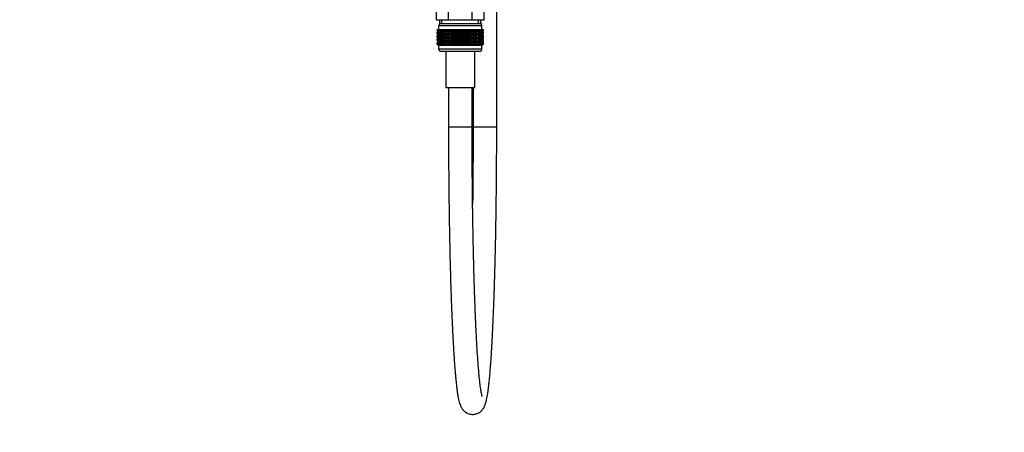
# Model space of a CAD drawing. Units: millimetres. Extents: x -450 to 2097, y 0 to 1581.
# Drawn here: x 1093 to 1593, y 348 to 558 of the extents above; entities that cross this region are included whole.
import ezdxf
from ezdxf import colors
from ezdxf.entities.mleader import LeaderData, LeaderLine
from ezdxf.math import Vec2, Vec3

# ---------------------------------------------------------------- set-up
doc = ezdxf.new("R2010")
doc.units = ezdxf.units.MM
doc.layers.add('DV5_Défaut', color=7, linetype='Continuous')
doc.layers.add('Défaut', color=7, linetype='Continuous')

# ---------------------------------------------------------------- blocks, each defined once
blk = doc.blocks.new('_DOT')
at = {"color": 0}
blk.add_line((0, 0), (-1, 0), dxfattribs=at)
at = {"color": 0, "const_width": 0.333}
blk.add_lwpolyline([(-0.1665, 0, 1), (0.1665, 0, 1)], format="xyb", close=True, dxfattribs=at)
blk = doc.blocks.new('SE4')
at = {"layer": 'DV5_Défaut', "color": 7, "linetype": 'Continuous'}
for p, q in [((1335.44, 503.69), (1335.44, 803.9)), ((1304.82, 558.2), (1304.82, 566.2)), ((1310.88, 558.2), (1310.88, 566.2)), ((1323, 558.2), (1323, 566.2)), ((1329.07, 558.2), (1329.07, 566.2)), ((1304.82, 558.2), (1307.85, 558.2)), ((1306.19, 556.2), (1327.69, 556.2)), ((1306.19, 556.2), (1306.19, 555.2)), ((1306.44, 558.2), (1306.44, 556.2)), ((1307.63, 556.2), (1307.63, 558.2)), ((1307.85, 558.2), (1310.88, 558.2)), ((1310.88, 558.2), (1316.94, 558.2)), ((1316.94, 558.2), (1323, 558.2)), ((1323, 558.2), (1326.03, 558.2)), ((1326.03, 558.2), (1329.07, 558.2)), ((1326.26, 556.2), (1326.26, 558.2)), ((1327.44, 556.2), (1327.44, 558.2)), ((1327.69, 555.2), (1327.69, 556.2)), ((1305.23, 553.2), (1305.33, 553.2)), ((1305.23, 552.93), (1305.23, 553.2)), ((1305.99, 552.4), (1305.23, 552.93)), ((1305.23, 552.93), (1305.94, 552.4)), ((1305.94, 552.38), (1305.23, 551.85)), ((1305.23, 551.85), (1305.99, 552.38)), ((1305.23, 551.13), (1305.23, 551.85)), ((1305.99, 550.6), (1305.23, 551.13)), ((1305.23, 551.13), (1305.94, 550.6)), ((1305.94, 550.58), (1305.23, 550.05)), ((1305.23, 550.05), (1305.99, 550.58)), ((1305.33, 553.2), (1305.52, 553.2)), ((1305.33, 552.93), (1305.33, 553.2)), ((1306.12, 552.4), (1305.33, 552.93)), ((1305.33, 552.93), (1305.99, 552.4)), ((1305.99, 552.38), (1305.33, 551.85)), ((1305.33, 551.85), (1306.12, 552.38)), ((1305.33, 551.13), (1305.33, 551.85)), ((1306.12, 550.6), (1305.33, 551.13)), ((1305.33, 551.13), (1305.99, 550.6)), ((1305.99, 550.58), (1305.33, 550.05)), ((1305.33, 550.05), (1306.12, 550.58)), ((1305.52, 553.2), (1305.8, 553.2)), ((1305.52, 552.93), (1305.52, 553.2)), ((1306.34, 552.4), (1305.52, 552.93)), ((1305.52, 552.93), (1306.12, 552.4)), ((1306.12, 552.38), (1305.52, 551.85)), ((1305.52, 551.85), (1306.34, 552.38)), ((1305.52, 551.13), (1305.52, 551.85)), ((1306.34, 550.6), (1305.52, 551.13)), ((1305.52, 551.13), (1306.12, 550.6)), ((1306.12, 550.58), (1305.52, 550.05)), ((1305.52, 550.05), (1306.34, 550.58)), ((1305.8, 553.2), (1306.16, 553.2)), ((1305.8, 552.93), (1305.8, 553.2)), ((1306.64, 552.4), (1305.8, 552.93)), ((1305.8, 552.93), (1306.34, 552.4)), ((1306.34, 552.38), (1305.8, 551.85)), ((1305.8, 551.85), (1306.64, 552.38)), ((1305.8, 551.13), (1305.8, 551.85)), ((1306.64, 550.6), (1305.8, 551.13)), ((1305.8, 551.13), (1306.34, 550.6)), ((1306.34, 550.58), (1305.8, 550.05)), ((1305.8, 550.05), (1306.64, 550.58)), ((1305.94, 555.2), (1327.94, 555.2)), ((1305.94, 555.2), (1305.94, 553.2)), ((1305.94, 552.4), (1305.95, 552.39)), ((1305.95, 552.39), (1305.94, 552.38)), ((1305.94, 550.6), (1305.95, 550.59)), ((1305.95, 550.59), (1305.94, 550.58)), ((1305.95, 552.39), (1327.93, 552.39)), ((1305.95, 550.59), (1327.93, 550.59)), ((1306.16, 553.2), (1306.62, 553.2)), ((1306.16, 552.93), (1306.16, 553.2)), ((1307.03, 552.4), (1306.16, 552.93)), ((1306.16, 552.93), (1306.64, 552.4)), ((1306.64, 552.38), (1306.16, 551.85)), ((1306.16, 551.85), (1307.03, 552.38)), ((1306.16, 551.13), (1306.16, 551.85)), ((1307.03, 550.6), (1306.16, 551.13)), ((1306.16, 551.13), (1306.64, 550.6)), ((1306.64, 550.58), (1306.16, 550.05)), ((1306.16, 550.05), (1307.03, 550.58)), ((1306.62, 553.2), (1307.16, 553.2)), ((1306.62, 552.93), (1306.62, 553.2)), ((1307.5, 552.4), (1306.62, 552.93)), ((1306.62, 552.93), (1307.03, 552.4)), ((1307.03, 552.38), (1306.62, 551.85)), ((1306.62, 551.85), (1307.5, 552.38)), ((1306.62, 551.13), (1306.62, 551.85)), ((1307.5, 550.6), (1306.62, 551.13)), ((1306.62, 551.13), (1307.03, 550.6)), ((1307.03, 550.58), (1306.62, 550.05)), ((1306.62, 550.05), (1307.5, 550.58)), ((1307.16, 553.2), (1307.78, 553.2)), ((1307.16, 552.93), (1307.16, 553.2)), ((1308.04, 552.4), (1307.16, 552.93)), ((1307.16, 552.93), (1307.5, 552.4)), ((1307.5, 552.38), (1307.16, 551.85)), ((1307.16, 551.85), (1308.04, 552.38)), ((1307.16, 551.13), (1307.16, 551.85)), ((1308.04, 550.6), (1307.16, 551.13)), ((1307.16, 551.13), (1307.5, 550.6)), ((1307.5, 550.58), (1307.16, 550.05)), ((1307.16, 550.05), (1308.04, 550.58)), ((1307.78, 553.2), (1308.47, 553.2)), ((1307.78, 552.93), (1307.78, 553.2)), ((1308.66, 552.4), (1307.78, 552.93)), ((1307.78, 552.93), (1308.04, 552.4)), ((1308.04, 552.38), (1307.78, 551.85)), ((1307.78, 551.85), (1308.66, 552.38)), ((1307.78, 551.13), (1307.78, 551.85)), ((1308.66, 550.6), (1307.78, 551.13)), ((1307.78, 551.13), (1308.04, 550.6)), ((1308.04, 550.58), (1307.78, 550.05)), ((1307.78, 550.05), (1308.66, 550.58)), ((1308.47, 553.2), (1309.23, 553.2)), ((1308.47, 552.93), (1308.47, 553.2)), ((1309.34, 552.4), (1308.47, 552.93)), ((1308.47, 552.93), (1308.66, 552.4)), ((1308.66, 552.38), (1308.47, 551.85)), ((1308.47, 551.85), (1309.34, 552.38)), ((1308.47, 551.13), (1308.47, 551.85)), ((1309.34, 550.6), (1308.47, 551.13)), ((1308.47, 551.13), (1308.66, 550.6)), ((1308.66, 550.58), (1308.47, 550.05)), ((1308.47, 550.05), (1309.34, 550.58)), ((1309.23, 553.2), (1310.05, 553.2)), ((1309.23, 552.93), (1309.23, 553.2)), ((1310.08, 552.4), (1309.23, 552.93)), ((1309.23, 552.93), (1309.34, 552.4)), ((1309.34, 552.38), (1309.23, 551.85)), ((1309.23, 551.85), (1310.08, 552.38)), ((1309.23, 551.13), (1309.23, 551.85)), ((1310.08, 550.6), (1309.23, 551.13)), ((1309.23, 551.13), (1309.34, 550.6)), ((1309.34, 550.58), (1309.23, 550.05)), ((1309.23, 550.05), (1310.08, 550.58)), ((1310.05, 553.2), (1310.88, 553.2)), ((1310.05, 552.93), (1310.05, 553.2)), ((1310.88, 552.4), (1310.05, 552.93)), ((1310.05, 552.93), (1310.08, 552.4)), ((1310.08, 552.38), (1310.05, 551.85)), ((1310.05, 551.85), (1310.88, 552.38)), ((1310.05, 551.13), (1310.05, 551.85)), ((1310.88, 550.6), (1310.05, 551.13)), ((1310.05, 551.13), (1310.08, 550.6)), ((1310.08, 550.58), (1310.05, 550.05)), ((1310.05, 550.05), (1310.88, 550.58)), ((1310.88, 553.2), (1310.93, 553.2)), ((1310.88, 552.4), (1310.88, 553.2)), ((1310.93, 552.93), (1310.88, 552.4)), ((1310.88, 552.38), (1310.93, 551.85)), ((1310.88, 550.6), (1310.88, 552.38)), ((1310.93, 551.13), (1310.88, 550.6)), ((1310.88, 548.8), (1310.88, 550.58)), ((1310.88, 550.58), (1310.93, 550.05)), ((1310.93, 553.2), (1311.73, 553.2)), ((1310.93, 552.93), (1310.93, 553.2)), ((1311.73, 552.4), (1310.93, 552.93)), ((1310.93, 551.85), (1311.73, 552.38)), ((1310.93, 551.13), (1310.93, 551.85)), ((1311.73, 550.6), (1310.93, 551.13)), ((1310.93, 550.05), (1311.73, 550.58)), ((1311.73, 553.2), (1311.86, 553.2)), ((1311.73, 552.4), (1311.73, 553.2)), ((1311.86, 552.93), (1311.73, 552.4)), ((1311.73, 552.38), (1311.86, 551.85)), ((1311.73, 550.6), (1311.73, 552.38)), ((1311.86, 551.13), (1311.73, 550.6)), ((1311.73, 548.8), (1311.73, 550.58)), ((1311.73, 550.58), (1311.86, 550.05)), ((1311.86, 553.2), (1312.62, 553.2)), ((1311.86, 552.93), (1311.86, 553.2)), ((1312.62, 552.4), (1311.86, 552.93)), ((1311.86, 551.85), (1312.62, 552.38)), ((1311.86, 551.13), (1311.86, 551.85)), ((1312.62, 550.6), (1311.86, 551.13)), ((1311.86, 550.05), (1312.62, 550.58)), ((1312.62, 553.2), (1312.82, 553.2)), ((1312.62, 552.4), (1312.62, 553.2)), ((1312.82, 552.93), (1312.62, 552.4)), ((1312.62, 552.38), (1312.82, 551.85)), ((1312.62, 550.6), (1312.62, 552.38)), ((1312.82, 551.13), (1312.62, 550.6)), ((1312.62, 548.8), (1312.62, 550.58)), ((1312.62, 550.58), (1312.82, 550.05)), ((1312.82, 553.2), (1313.54, 553.2)), ((1312.82, 552.93), (1312.82, 553.2)), ((1313.54, 552.4), (1312.82, 552.93)), ((1312.82, 551.85), (1313.54, 552.38)), ((1312.82, 551.13), (1312.82, 551.85)), ((1313.54, 550.6), (1312.82, 551.13)), ((1312.82, 550.05), (1313.54, 550.58)), ((1313.54, 553.2), (1313.82, 553.2)), ((1313.54, 552.4), (1313.54, 553.2)), ((1313.82, 552.93), (1313.54, 552.4)), ((1313.54, 552.38), (1313.82, 551.85)), ((1313.54, 550.6), (1313.54, 552.38)), ((1313.82, 551.13), (1313.54, 550.6)), ((1313.54, 548.8), (1313.54, 550.58)), ((1313.54, 550.58), (1313.82, 550.05)), ((1313.82, 553.2), (1314.49, 553.2)), ((1313.82, 552.93), (1313.82, 553.2)), ((1314.49, 552.4), (1313.82, 552.93)), ((1313.82, 551.85), (1314.49, 552.38)), ((1313.82, 551.13), (1313.82, 551.85)), ((1314.49, 550.6), (1313.82, 551.13)), ((1313.82, 550.05), (1314.49, 550.58)), ((1314.49, 553.2), (1314.85, 553.2)), ((1314.49, 552.4), (1314.49, 553.2)), ((1314.85, 552.93), (1314.49, 552.4)), ((1314.49, 552.38), (1314.85, 551.85)), ((1314.49, 550.6), (1314.49, 552.38)), ((1314.85, 551.13), (1314.49, 550.6)), ((1314.49, 548.8), (1314.49, 550.58)), ((1314.49, 550.58), (1314.85, 550.05)), ((1314.85, 553.2), (1315.47, 553.2)), ((1314.85, 552.93), (1314.85, 553.2)), ((1315.47, 552.4), (1314.85, 552.93)), ((1314.85, 551.85), (1315.47, 552.38)), ((1314.85, 551.13), (1314.85, 551.85)), ((1315.47, 550.6), (1314.85, 551.13)), ((1314.85, 550.05), (1315.47, 550.58)), ((1315.47, 553.2), (1315.89, 553.2)), ((1315.47, 552.4), (1315.47, 553.2)), ((1315.89, 552.93), (1315.47, 552.4)), ((1315.47, 552.38), (1315.89, 551.85)), ((1315.47, 550.6), (1315.47, 552.38)), ((1315.89, 551.13), (1315.47, 550.6)), ((1315.47, 548.8), (1315.47, 550.58)), ((1315.47, 550.58), (1315.89, 550.05)), ((1315.89, 553.2), (1316.45, 553.2)), ((1315.89, 552.93), (1315.89, 553.2)), ((1316.45, 552.4), (1315.89, 552.93)), ((1315.89, 551.85), (1316.45, 552.38)), ((1315.89, 551.13), (1315.89, 551.85)), ((1316.45, 550.6), (1315.89, 551.13)), ((1315.89, 550.05), (1316.45, 550.58)), ((1316.45, 553.2), (1316.94, 553.2)), ((1316.45, 552.4), (1316.45, 553.2)), ((1316.94, 552.93), (1316.45, 552.4)), ((1316.45, 552.38), (1316.94, 551.85)), ((1316.45, 550.6), (1316.45, 552.38)), ((1316.94, 551.13), (1316.45, 550.6)), ((1316.45, 548.8), (1316.45, 550.58)), ((1316.45, 550.58), (1316.94, 550.05)), ((1316.94, 553.2), (1317.44, 553.2)), ((1316.94, 552.93), (1316.94, 553.2)), ((1317.44, 552.4), (1316.94, 552.93)), ((1316.94, 551.85), (1317.44, 552.38)), ((1316.94, 551.13), (1316.94, 551.85)), ((1317.44, 550.6), (1316.94, 551.13)), ((1316.94, 550.05), (1317.44, 550.58)), ((1317.44, 553.2), (1317.99, 553.2)), ((1317.44, 552.4), (1317.44, 553.2)), ((1317.99, 552.93), (1317.44, 552.4)), ((1317.44, 552.38), (1317.99, 551.85)), ((1317.44, 550.6), (1317.44, 552.38)), ((1317.99, 551.13), (1317.44, 550.6)), ((1317.44, 548.8), (1317.44, 550.58)), ((1317.44, 550.58), (1317.99, 550.05)), ((1317.99, 553.2), (1318.42, 553.2)), ((1317.99, 552.93), (1317.99, 553.2)), ((1318.42, 552.4), (1317.99, 552.93)), ((1317.99, 551.85), (1318.42, 552.38)), ((1317.99, 551.13), (1317.99, 551.85)), ((1318.42, 550.6), (1317.99, 551.13)), ((1317.99, 550.05), (1318.42, 550.58)), ((1318.42, 553.2), (1319.03, 553.2)), ((1318.42, 552.4), (1318.42, 553.2)), ((1319.03, 552.93), (1318.42, 552.4)), ((1318.42, 552.38), (1319.03, 551.85)), ((1318.42, 550.6), (1318.42, 552.38)), ((1319.03, 551.13), (1318.42, 550.6)), ((1318.42, 548.8), (1318.42, 550.58)), ((1318.42, 550.58), (1319.03, 550.05)), ((1319.03, 553.2), (1319.39, 553.2)), ((1319.03, 552.93), (1319.03, 553.2)), ((1319.39, 552.4), (1319.03, 552.93)), ((1319.03, 551.85), (1319.39, 552.38)), ((1319.03, 551.13), (1319.03, 551.85)), ((1319.39, 550.6), (1319.03, 551.13)), ((1319.03, 550.05), (1319.39, 550.58)), ((1319.39, 553.2), (1320.06, 553.2)), ((1319.39, 552.4), (1319.39, 553.2)), ((1320.06, 552.93), (1319.39, 552.4)), ((1319.39, 552.38), (1320.06, 551.85)), ((1319.39, 550.6), (1319.39, 552.38)), ((1320.06, 551.13), (1319.39, 550.6)), ((1319.39, 548.8), (1319.39, 550.58)), ((1319.39, 550.58), (1320.06, 550.05)), ((1320.06, 553.2), (1320.34, 553.2)), ((1320.06, 552.93), (1320.06, 553.2)), ((1320.34, 552.4), (1320.06, 552.93)), ((1320.06, 551.85), (1320.34, 552.38)), ((1320.06, 551.13), (1320.06, 551.85)), ((1320.34, 550.6), (1320.06, 551.13)), ((1320.06, 550.05), (1320.34, 550.58)), ((1320.34, 553.2), (1321.06, 553.2)), ((1320.34, 552.4), (1320.34, 553.2)), ((1321.06, 552.93), (1320.34, 552.4)), ((1320.34, 552.38), (1321.06, 551.85)), ((1320.34, 550.6), (1320.34, 552.38)), ((1321.06, 551.13), (1320.34, 550.6)), ((1320.34, 548.8), (1320.34, 550.58)), ((1320.34, 550.58), (1321.06, 550.05)), ((1321.06, 553.2), (1321.26, 553.2)), ((1321.06, 552.93), (1321.06, 553.2)), ((1321.26, 552.4), (1321.06, 552.93)), ((1321.06, 551.85), (1321.26, 552.38)), ((1321.06, 551.13), (1321.06, 551.85)), ((1321.26, 550.6), (1321.06, 551.13)), ((1321.06, 550.05), (1321.26, 550.58)), ((1321.26, 553.2), (1322.03, 553.2)), ((1321.26, 552.4), (1321.26, 553.2)), ((1322.03, 552.93), (1321.26, 552.4)), ((1321.26, 552.38), (1322.03, 551.85)), ((1321.26, 550.6), (1321.26, 552.38)), ((1322.03, 551.13), (1321.26, 550.6)), ((1321.26, 548.8), (1321.26, 550.58)), ((1321.26, 550.58), (1322.03, 550.05)), ((1322.03, 553.2), (1322.15, 553.2)), ((1322.03, 552.93), (1322.03, 553.2)), ((1322.15, 552.4), (1322.03, 552.93)), ((1322.03, 551.85), (1322.15, 552.38)), ((1322.03, 551.13), (1322.03, 551.85)), ((1322.15, 550.6), (1322.03, 551.13)), ((1322.03, 550.05), (1322.15, 550.58)), ((1322.15, 553.2), (1322.95, 553.2)), ((1322.15, 552.4), (1322.15, 553.2)), ((1322.95, 552.93), (1322.15, 552.4)), ((1322.15, 552.38), (1322.95, 551.85)), ((1322.15, 550.6), (1322.15, 552.38)), ((1322.95, 551.13), (1322.15, 550.6)), ((1322.15, 548.8), (1322.15, 550.58)), ((1322.15, 550.58), (1322.95, 550.05)), ((1322.95, 553.2), (1323, 553.2)), ((1322.95, 552.93), (1322.95, 553.2)), ((1323, 552.4), (1322.95, 552.93)), ((1322.95, 551.85), (1323, 552.38)), ((1322.95, 551.13), (1322.95, 551.85)), ((1323, 550.6), (1322.95, 551.13)), ((1322.95, 550.05), (1323, 550.58)), ((1323, 553.2), (1323.83, 553.2)), ((1323, 552.4), (1323, 553.2)), ((1323.83, 552.93), (1323, 552.4)), ((1323, 552.38), (1323.83, 551.85)), ((1323, 550.6), (1323, 552.38)), ((1323.83, 551.13), (1323, 550.6)), ((1323, 548.8), (1323, 550.58)), ((1323, 550.58), (1323.83, 550.05)), ((1324.65, 552.93), (1323.8, 552.4)), ((1323.8, 552.4), (1323.83, 552.93)), ((1323.83, 551.85), (1323.8, 552.38)), ((1323.8, 552.38), (1324.65, 551.85)), ((1324.65, 551.13), (1323.8, 550.6)), ((1323.8, 550.6), (1323.83, 551.13)), ((1323.83, 550.05), (1323.8, 550.58)), ((1323.8, 550.58), (1324.65, 550.05)), ((1323.83, 553.2), (1324.65, 553.2)), ((1323.83, 552.93), (1323.83, 553.2)), ((1323.83, 551.13), (1323.83, 551.85)), ((1325.41, 552.93), (1324.54, 552.4)), ((1324.54, 552.4), (1324.65, 552.93)), ((1324.65, 551.85), (1324.54, 552.38)), ((1324.54, 552.38), (1325.41, 551.85)), ((1325.41, 551.13), (1324.54, 550.6)), ((1324.54, 550.6), (1324.65, 551.13)), ((1324.65, 550.05), (1324.54, 550.58)), ((1324.54, 550.58), (1325.41, 550.05)), ((1324.65, 553.2), (1325.41, 553.2)), ((1324.65, 552.93), (1324.65, 553.2)), ((1324.65, 551.13), (1324.65, 551.85)), ((1326.1, 552.93), (1325.23, 552.4)), ((1325.23, 552.4), (1325.41, 552.93)), ((1325.41, 551.85), (1325.23, 552.38)), ((1325.23, 552.38), (1326.1, 551.85)), ((1326.1, 551.13), (1325.23, 550.6)), ((1325.23, 550.6), (1325.41, 551.13)), ((1325.41, 550.05), (1325.23, 550.58)), ((1325.23, 550.58), (1326.1, 550.05)), ((1325.41, 553.2), (1326.1, 553.2)), ((1325.41, 552.93), (1325.41, 553.2)), ((1325.41, 551.13), (1325.41, 551.85)), ((1326.72, 552.93), (1325.84, 552.4)), ((1325.84, 552.4), (1326.1, 552.93)), ((1326.1, 551.85), (1325.84, 552.38)), ((1325.84, 552.38), (1326.72, 551.85)), ((1326.72, 551.13), (1325.84, 550.6)), ((1325.84, 550.6), (1326.1, 551.13)), ((1326.1, 550.05), (1325.84, 550.58)), ((1325.84, 550.58), (1326.72, 550.05)), ((1326.1, 553.2), (1326.72, 553.2)), ((1326.1, 552.93), (1326.1, 553.2)), ((1326.1, 551.13), (1326.1, 551.85)), ((1327.26, 552.93), (1326.38, 552.4)), ((1326.38, 552.4), (1326.72, 552.93)), ((1326.72, 551.85), (1326.38, 552.38)), ((1326.38, 552.38), (1327.26, 551.85)), ((1327.26, 551.13), (1326.38, 550.6)), ((1326.38, 550.6), (1326.72, 551.13)), ((1326.72, 550.05), (1326.38, 550.58)), ((1326.38, 550.58), (1327.26, 550.05)), ((1326.72, 553.2), (1327.26, 553.2)), ((1326.72, 552.93), (1326.72, 553.2)), ((1326.72, 551.13), (1326.72, 551.85)), ((1327.72, 552.93), (1326.85, 552.4)), ((1326.85, 552.4), (1327.26, 552.93)), ((1327.26, 551.85), (1326.85, 552.38)), ((1326.85, 552.38), (1327.72, 551.85)), ((1327.72, 551.13), (1326.85, 550.6)), ((1326.85, 550.6), (1327.26, 551.13)), ((1327.26, 550.05), (1326.85, 550.58)), ((1326.85, 550.58), (1327.72, 550.05)), ((1328.09, 552.93), (1327.24, 552.4)), ((1327.24, 552.4), (1327.72, 552.93)), ((1327.72, 551.85), (1327.24, 552.38)), ((1327.24, 552.38), (1328.09, 551.85)), ((1328.09, 551.13), (1327.24, 550.6)), ((1327.24, 550.6), (1327.72, 551.13)), ((1327.72, 550.05), (1327.24, 550.58)), ((1327.24, 550.58), (1328.09, 550.05)), ((1327.26, 553.2), (1327.72, 553.2)), ((1327.26, 552.93), (1327.26, 553.2)), ((1327.26, 551.13), (1327.26, 551.85)), ((1328.37, 552.93), (1327.55, 552.4)), ((1327.55, 552.4), (1328.09, 552.93)), ((1328.09, 551.85), (1327.55, 552.38)), ((1327.55, 552.38), (1328.37, 551.85)), ((1328.37, 551.13), (1327.55, 550.6)), ((1327.55, 550.6), (1328.09, 551.13)), ((1328.09, 550.05), (1327.55, 550.58)), ((1327.55, 550.58), (1328.37, 550.05)), ((1327.72, 553.2), (1328.09, 553.2)), ((1327.72, 552.93), (1327.72, 553.2)), ((1327.72, 551.13), (1327.72, 551.85)), ((1328.56, 552.93), (1327.76, 552.4)), ((1327.76, 552.4), (1328.37, 552.93)), ((1327.76, 552.38), (1328.56, 551.85)), ((1328.37, 551.85), (1327.76, 552.38)), ((1328.56, 551.13), (1327.76, 550.6)), ((1327.76, 550.6), (1328.37, 551.13)), ((1327.76, 550.58), (1328.56, 550.05)), ((1328.37, 550.05), (1327.76, 550.58)), ((1328.65, 552.93), (1327.9, 552.4)), ((1327.9, 552.4), (1328.56, 552.93)), ((1328.56, 551.85), (1327.9, 552.38)), ((1327.9, 552.38), (1328.65, 551.85)), ((1328.65, 551.13), (1327.9, 550.6)), ((1327.9, 550.6), (1328.56, 551.13)), ((1328.56, 550.05), (1327.9, 550.58)), ((1327.9, 550.58), (1328.65, 550.05)), ((1327.93, 552.39), (1327.94, 552.4)), ((1327.94, 552.38), (1327.93, 552.39)), ((1327.93, 550.59), (1327.94, 550.6)), ((1327.94, 550.58), (1327.93, 550.59)), ((1327.94, 553.2), (1327.94, 555.2)), ((1327.94, 552.4), (1328.65, 552.93)), ((1328.65, 551.85), (1327.94, 552.38)), ((1327.94, 550.6), (1328.65, 551.13)), ((1328.65, 550.05), (1327.94, 550.58)), ((1328.09, 553.2), (1328.37, 553.2)), ((1328.09, 552.93), (1328.09, 553.2)), ((1328.09, 551.13), (1328.09, 551.85)), ((1328.37, 553.2), (1328.56, 553.2)), ((1328.37, 552.93), (1328.37, 553.2)), ((1328.37, 551.13), (1328.37, 551.85)), ((1328.56, 553.2), (1328.65, 553.2)), ((1328.56, 552.93), (1328.56, 553.2)), ((1328.56, 551.13), (1328.56, 551.85)), ((1328.65, 552.93), (1328.65, 553.2)), ((1328.65, 551.13), (1328.65, 551.85)), ((1305.23, 549.34), (1305.23, 550.05)), ((1305.99, 548.8), (1305.23, 549.34)), ((1305.23, 549.34), (1305.94, 548.8)), ((1305.94, 548.79), (1305.23, 548.25)), ((1305.23, 548.25), (1305.99, 548.79)), ((1305.23, 547.55), (1305.23, 548.25)), ((1305.99, 547.01), (1305.23, 547.55)), ((1305.23, 547.55), (1305.94, 547.01)), ((1305.94, 547), (1305.23, 546.46)), ((1305.23, 546.46), (1305.99, 547)), ((1305.23, 545.74), (1305.23, 546.46)), ((1305.99, 545.21), (1305.23, 545.74)), ((1305.23, 545.74), (1305.94, 545.21)), ((1305.33, 549.34), (1305.33, 550.05)), ((1306.12, 548.8), (1305.33, 549.34)), ((1305.33, 549.34), (1305.99, 548.8)), ((1305.99, 548.79), (1305.33, 548.25)), ((1305.33, 548.25), (1306.12, 548.79)), ((1305.33, 547.55), (1305.33, 548.25)), ((1306.12, 547.01), (1305.33, 547.55)), ((1305.33, 547.55), (1305.99, 547.01)), ((1305.99, 547), (1305.33, 546.46)), ((1305.33, 546.46), (1306.12, 547)), ((1305.33, 545.74), (1305.33, 546.46)), ((1306.12, 545.21), (1305.33, 545.74)), ((1305.33, 545.74), (1305.99, 545.21)), ((1305.52, 549.34), (1305.52, 550.05)), ((1306.34, 548.8), (1305.52, 549.34)), ((1305.52, 549.34), (1306.12, 548.8)), ((1306.12, 548.79), (1305.52, 548.25)), ((1305.52, 548.25), (1306.34, 548.79)), ((1305.52, 547.55), (1305.52, 548.25)), ((1306.34, 547.01), (1305.52, 547.55)), ((1305.52, 547.55), (1306.12, 547.01)), ((1306.12, 547), (1305.52, 546.46)), ((1305.52, 546.46), (1306.34, 547)), ((1305.52, 545.74), (1305.52, 546.46)), ((1306.34, 545.21), (1305.52, 545.74)), ((1305.52, 545.74), (1306.12, 545.21)), ((1305.8, 549.34), (1305.8, 550.05)), ((1306.64, 548.8), (1305.8, 549.34)), ((1305.8, 549.34), (1306.34, 548.8)), ((1306.34, 548.79), (1305.8, 548.25)), ((1305.8, 548.25), (1306.64, 548.79)), ((1305.8, 547.55), (1305.8, 548.25)), ((1306.64, 547.01), (1305.8, 547.55)), ((1305.8, 547.55), (1306.34, 547.01)), ((1306.34, 547), (1305.8, 546.46)), ((1305.8, 546.46), (1306.64, 547)), ((1305.8, 545.74), (1305.8, 546.46)), ((1306.64, 545.21), (1305.8, 545.74)), ((1305.8, 545.74), (1306.34, 545.21)), ((1305.94, 548.8), (1305.95, 548.79)), ((1305.95, 548.79), (1305.94, 548.79)), ((1305.94, 547.01), (1305.95, 547)), ((1305.95, 547), (1305.94, 547)), ((1305.95, 548.79), (1327.93, 548.79)), ((1305.95, 547), (1327.93, 547)), ((1306.16, 549.34), (1306.16, 550.05)), ((1307.03, 548.8), (1306.16, 549.34)), ((1306.16, 549.34), (1306.64, 548.8)), ((1306.64, 548.79), (1306.16, 548.25)), ((1306.16, 548.25), (1307.03, 548.79)), ((1306.16, 547.55), (1306.16, 548.25)), ((1307.03, 547.01), (1306.16, 547.55)), ((1306.16, 547.55), (1306.64, 547.01)), ((1306.64, 547), (1306.16, 546.46)), ((1306.16, 546.46), (1307.03, 547)), ((1306.16, 545.74), (1306.16, 546.46)), ((1307.03, 545.21), (1306.16, 545.74)), ((1306.16, 545.74), (1306.64, 545.21)), ((1306.62, 549.34), (1306.62, 550.05)), ((1307.5, 548.8), (1306.62, 549.34)), ((1306.62, 549.34), (1307.03, 548.8)), ((1307.03, 548.79), (1306.62, 548.25)), ((1306.62, 548.25), (1307.5, 548.79)), ((1306.62, 547.55), (1306.62, 548.25)), ((1307.5, 547.01), (1306.62, 547.55)), ((1306.62, 547.55), (1307.03, 547.01)), ((1307.03, 547), (1306.62, 546.46)), ((1306.62, 546.46), (1307.5, 547)), ((1306.62, 545.74), (1306.62, 546.46)), ((1307.5, 545.21), (1306.62, 545.74)), ((1306.62, 545.74), (1307.03, 545.21)), ((1307.16, 549.34), (1307.16, 550.05)), ((1308.04, 548.8), (1307.16, 549.34)), ((1307.16, 549.34), (1307.5, 548.8)), ((1307.5, 548.79), (1307.16, 548.25)), ((1307.16, 548.25), (1308.04, 548.79)), ((1307.16, 547.55), (1307.16, 548.25)), ((1308.04, 547.01), (1307.16, 547.55)), ((1307.16, 547.55), (1307.5, 547.01)), ((1307.5, 547), (1307.16, 546.46)), ((1307.16, 546.46), (1308.04, 547)), ((1307.16, 545.74), (1307.16, 546.46)), ((1308.04, 545.21), (1307.16, 545.74)), ((1307.16, 545.74), (1307.5, 545.21)), ((1307.78, 549.34), (1307.78, 550.05)), ((1308.66, 548.8), (1307.78, 549.34)), ((1307.78, 549.34), (1308.04, 548.8)), ((1308.04, 548.79), (1307.78, 548.25)), ((1307.78, 548.25), (1308.66, 548.79)), ((1307.78, 547.55), (1307.78, 548.25)), ((1308.66, 547.01), (1307.78, 547.55)), ((1307.78, 547.55), (1308.04, 547.01)), ((1308.04, 547), (1307.78, 546.46)), ((1307.78, 546.46), (1308.66, 547)), ((1307.78, 545.74), (1307.78, 546.46)), ((1308.66, 545.21), (1307.78, 545.74)), ((1307.78, 545.74), (1308.04, 545.21)), ((1308.47, 549.34), (1308.47, 550.05)), ((1309.34, 548.8), (1308.47, 549.34)), ((1308.47, 549.34), (1308.66, 548.8)), ((1308.66, 548.79), (1308.47, 548.25)), ((1308.47, 548.25), (1309.34, 548.79)), ((1308.47, 547.55), (1308.47, 548.25)), ((1309.34, 547.01), (1308.47, 547.55)), ((1308.47, 547.55), (1308.66, 547.01)), ((1308.66, 547), (1308.47, 546.46)), ((1308.47, 546.46), (1309.34, 547)), ((1308.47, 545.74), (1308.47, 546.46)), ((1309.34, 545.21), (1308.47, 545.74)), ((1308.47, 545.74), (1308.66, 545.21)), ((1309.23, 549.34), (1309.23, 550.05)), ((1310.08, 548.8), (1309.23, 549.34)), ((1309.23, 549.34), (1309.34, 548.8)), ((1309.34, 548.79), (1309.23, 548.25)), ((1309.23, 548.25), (1310.08, 548.79)), ((1309.23, 547.55), (1309.23, 548.25)), ((1310.08, 547.01), (1309.23, 547.55)), ((1309.23, 547.55), (1309.34, 547.01)), ((1309.34, 547), (1309.23, 546.46)), ((1309.23, 546.46), (1310.08, 547)), ((1309.23, 545.74), (1309.23, 546.46)), ((1310.08, 545.21), (1309.23, 545.74)), ((1309.23, 545.74), (1309.34, 545.21)), ((1310.05, 549.34), (1310.05, 550.05)), ((1310.88, 548.8), (1310.05, 549.34)), ((1310.05, 549.34), (1310.08, 548.8)), ((1310.08, 548.79), (1310.05, 548.25)), ((1310.05, 548.25), (1310.88, 548.79)), ((1310.05, 547.55), (1310.05, 548.25)), ((1310.88, 547.01), (1310.05, 547.55)), ((1310.05, 547.55), (1310.08, 547.01)), ((1310.08, 547), (1310.05, 546.46)), ((1310.05, 546.46), (1310.88, 547)), ((1310.05, 545.74), (1310.05, 546.46)), ((1310.88, 545.21), (1310.05, 545.74)), ((1310.05, 545.74), (1310.08, 545.21)), ((1310.93, 549.34), (1310.88, 548.8)), ((1310.88, 547.01), (1310.88, 548.79)), ((1310.88, 548.79), (1310.93, 548.25)), ((1310.93, 547.55), (1310.88, 547.01)), ((1310.88, 545.21), (1310.88, 547)), ((1310.88, 547), (1310.93, 546.46)), ((1310.93, 545.74), (1310.88, 545.21)), ((1310.93, 549.34), (1310.93, 550.05)), ((1311.73, 548.8), (1310.93, 549.34)), ((1310.93, 548.25), (1311.73, 548.79)), ((1310.93, 547.55), (1310.93, 548.25)), ((1311.73, 547.01), (1310.93, 547.55)), ((1310.93, 546.46), (1311.73, 547)), ((1310.93, 545.74), (1310.93, 546.46)), ((1311.73, 545.21), (1310.93, 545.74)), ((1311.86, 549.34), (1311.73, 548.8)), ((1311.73, 547.01), (1311.73, 548.79)), ((1311.73, 548.79), (1311.86, 548.25)), ((1311.86, 547.55), (1311.73, 547.01)), ((1311.73, 545.21), (1311.73, 547)), ((1311.73, 547), (1311.86, 546.46)), ((1311.86, 545.74), (1311.73, 545.21)), ((1311.86, 549.34), (1311.86, 550.05)), ((1312.62, 548.8), (1311.86, 549.34)), ((1311.86, 548.25), (1312.62, 548.79)), ((1311.86, 547.55), (1311.86, 548.25)), ((1312.62, 547.01), (1311.86, 547.55)), ((1311.86, 546.46), (1312.62, 547)), ((1311.86, 545.74), (1311.86, 546.46)), ((1312.62, 545.21), (1311.86, 545.74)), ((1312.82, 549.34), (1312.62, 548.8)), ((1312.62, 547.01), (1312.62, 548.79)), ((1312.62, 548.79), (1312.82, 548.25)), ((1312.82, 547.55), (1312.62, 547.01)), ((1312.62, 545.21), (1312.62, 547)), ((1312.62, 547), (1312.82, 546.46)), ((1312.82, 545.74), (1312.62, 545.21)), ((1312.82, 549.34), (1312.82, 550.05)), ((1313.54, 548.8), (1312.82, 549.34)), ((1312.82, 548.25), (1313.54, 548.79)), ((1312.82, 547.55), (1312.82, 548.25)), ((1313.54, 547.01), (1312.82, 547.55)), ((1312.82, 546.46), (1313.54, 547)), ((1312.82, 545.74), (1312.82, 546.46)), ((1313.54, 545.21), (1312.82, 545.74)), ((1313.82, 549.34), (1313.54, 548.8)), ((1313.54, 547.01), (1313.54, 548.79)), ((1313.54, 548.79), (1313.82, 548.25)), ((1313.82, 547.55), (1313.54, 547.01)), ((1313.54, 545.21), (1313.54, 547)), ((1313.54, 547), (1313.82, 546.46)), ((1313.82, 545.74), (1313.54, 545.21)), ((1313.82, 549.34), (1313.82, 550.05)), ((1314.49, 548.8), (1313.82, 549.34)), ((1313.82, 548.25), (1314.49, 548.79)), ((1313.82, 547.55), (1313.82, 548.25)), ((1314.49, 547.01), (1313.82, 547.55)), ((1313.82, 546.46), (1314.49, 547)), ((1313.82, 545.74), (1313.82, 546.46)), ((1314.49, 545.21), (1313.82, 545.74)), ((1314.85, 549.34), (1314.49, 548.8)), ((1314.49, 547.01), (1314.49, 548.79)), ((1314.49, 548.79), (1314.85, 548.25)), ((1314.85, 547.55), (1314.49, 547.01)), ((1314.49, 545.21), (1314.49, 547)), ((1314.49, 547), (1314.85, 546.46)), ((1314.85, 545.74), (1314.49, 545.21)), ((1314.85, 549.34), (1314.85, 550.05)), ((1315.47, 548.8), (1314.85, 549.34)), ((1314.85, 548.25), (1315.47, 548.79)), ((1314.85, 547.55), (1314.85, 548.25)), ((1315.47, 547.01), (1314.85, 547.55)), ((1314.85, 546.46), (1315.47, 547)), ((1314.85, 545.74), (1314.85, 546.46)), ((1315.47, 545.21), (1314.85, 545.74)), ((1315.89, 549.34), (1315.47, 548.8)), ((1315.47, 547.01), (1315.47, 548.79)), ((1315.47, 548.79), (1315.89, 548.25)), ((1315.89, 547.55), (1315.47, 547.01)), ((1315.47, 545.21), (1315.47, 547)), ((1315.47, 547), (1315.89, 546.46)), ((1315.89, 545.74), (1315.47, 545.21)), ((1315.89, 549.34), (1315.89, 550.05)), ((1316.45, 548.8), (1315.89, 549.34)), ((1315.89, 548.25), (1316.45, 548.79)), ((1315.89, 547.55), (1315.89, 548.25)), ((1316.45, 547.01), (1315.89, 547.55)), ((1315.89, 546.46), (1316.45, 547)), ((1315.89, 545.74), (1315.89, 546.46)), ((1316.45, 545.21), (1315.89, 545.74)), ((1316.94, 549.34), (1316.45, 548.8)), ((1316.45, 547.01), (1316.45, 548.79)), ((1316.45, 548.79), (1316.94, 548.25)), ((1316.94, 547.55), (1316.45, 547.01)), ((1316.45, 545.21), (1316.45, 547)), ((1316.45, 547), (1316.94, 546.46)), ((1316.94, 545.74), (1316.45, 545.21)), ((1316.94, 549.34), (1316.94, 550.05)), ((1317.44, 548.8), (1316.94, 549.34)), ((1316.94, 548.25), (1317.44, 548.79)), ((1316.94, 547.55), (1316.94, 548.25)), ((1317.44, 547.01), (1316.94, 547.55)), ((1316.94, 546.46), (1317.44, 547)), ((1316.94, 545.74), (1316.94, 546.46)), ((1317.44, 545.21), (1316.94, 545.74)), ((1317.99, 549.34), (1317.44, 548.8)), ((1317.44, 547.01), (1317.44, 548.79)), ((1317.44, 548.79), (1317.99, 548.25)), ((1317.99, 547.55), (1317.44, 547.01)), ((1317.44, 545.21), (1317.44, 547)), ((1317.44, 547), (1317.99, 546.46)), ((1317.99, 545.74), (1317.44, 545.21)), ((1317.99, 549.34), (1317.99, 550.05)), ((1318.42, 548.8), (1317.99, 549.34)), ((1317.99, 548.25), (1318.42, 548.79)), ((1317.99, 547.55), (1317.99, 548.25)), ((1318.42, 547.01), (1317.99, 547.55)), ((1317.99, 546.46), (1318.42, 547)), ((1317.99, 545.74), (1317.99, 546.46)), ((1318.42, 545.21), (1317.99, 545.74)), ((1319.03, 549.34), (1318.42, 548.8)), ((1318.42, 547.01), (1318.42, 548.79)), ((1318.42, 548.79), (1319.03, 548.25)), ((1319.03, 547.55), (1318.42, 547.01)), ((1318.42, 545.21), (1318.42, 547)), ((1318.42, 547), (1319.03, 546.46)), ((1319.03, 545.74), (1318.42, 545.21)), ((1319.03, 549.34), (1319.03, 550.05)), ((1319.39, 548.8), (1319.03, 549.34)), ((1319.03, 548.25), (1319.39, 548.79)), ((1319.03, 547.55), (1319.03, 548.25)), ((1319.39, 547.01), (1319.03, 547.55)), ((1319.03, 546.46), (1319.39, 547)), ((1319.03, 545.74), (1319.03, 546.46)), ((1319.39, 545.21), (1319.03, 545.74)), ((1320.06, 549.34), (1319.39, 548.8)), ((1319.39, 547.01), (1319.39, 548.79)), ((1319.39, 548.79), (1320.06, 548.25)), ((1320.06, 547.55), (1319.39, 547.01)), ((1319.39, 545.21), (1319.39, 547)), ((1319.39, 547), (1320.06, 546.46)), ((1320.06, 545.74), (1319.39, 545.21)), ((1320.06, 549.34), (1320.06, 550.05)), ((1320.34, 548.8), (1320.06, 549.34)), ((1320.06, 548.25), (1320.34, 548.79)), ((1320.06, 547.55), (1320.06, 548.25)), ((1320.34, 547.01), (1320.06, 547.55)), ((1320.06, 546.46), (1320.34, 547)), ((1320.06, 545.74), (1320.06, 546.46)), ((1320.34, 545.21), (1320.06, 545.74)), ((1321.06, 549.34), (1320.34, 548.8)), ((1320.34, 547.01), (1320.34, 548.79)), ((1320.34, 548.79), (1321.06, 548.25)), ((1321.06, 547.55), (1320.34, 547.01)), ((1320.34, 545.21), (1320.34, 547)), ((1320.34, 547), (1321.06, 546.46)), ((1321.06, 545.74), (1320.34, 545.21)), ((1321.06, 549.34), (1321.06, 550.05)), ((1321.26, 548.8), (1321.06, 549.34)), ((1321.06, 548.25), (1321.26, 548.79)), ((1321.06, 547.55), (1321.06, 548.25)), ((1321.26, 547.01), (1321.06, 547.55)), ((1321.06, 546.46), (1321.26, 547)), ((1321.06, 545.74), (1321.06, 546.46)), ((1321.26, 545.21), (1321.06, 545.74)), ((1322.03, 549.34), (1321.26, 548.8)), ((1321.26, 547.01), (1321.26, 548.79)), ((1321.26, 548.79), (1322.03, 548.25)), ((1322.03, 547.55), (1321.26, 547.01)), ((1321.26, 545.21), (1321.26, 547)), ((1321.26, 547), (1322.03, 546.46)), ((1322.03, 545.74), (1321.26, 545.21)), ((1322.03, 549.34), (1322.03, 550.05)), ((1322.15, 548.8), (1322.03, 549.34)), ((1322.03, 548.25), (1322.15, 548.79)), ((1322.03, 547.55), (1322.03, 548.25)), ((1322.15, 547.01), (1322.03, 547.55)), ((1322.03, 546.46), (1322.15, 547)), ((1322.03, 545.74), (1322.03, 546.46)), ((1322.15, 545.21), (1322.03, 545.74)), ((1322.95, 549.34), (1322.15, 548.8)), ((1322.15, 547.01), (1322.15, 548.79)), ((1322.15, 548.79), (1322.95, 548.25)), ((1322.95, 547.55), (1322.15, 547.01)), ((1322.15, 545.21), (1322.15, 547)), ((1322.15, 547), (1322.95, 546.46)), ((1322.95, 545.74), (1322.15, 545.21)), ((1322.95, 549.34), (1322.95, 550.05)), ((1323, 548.8), (1322.95, 549.34)), ((1322.95, 548.25), (1323, 548.79)), ((1322.95, 547.55), (1322.95, 548.25)), ((1323, 547.01), (1322.95, 547.55)), ((1322.95, 546.46), (1323, 547)), ((1322.95, 545.74), (1322.95, 546.46)), ((1323, 545.21), (1322.95, 545.74)), ((1323.83, 549.34), (1323, 548.8)), ((1323, 547.01), (1323, 548.79)), ((1323, 548.79), (1323.83, 548.25)), ((1323.83, 547.55), (1323, 547.01)), ((1323, 545.21), (1323, 547)), ((1323, 547), (1323.83, 546.46)), ((1323.83, 545.74), (1323, 545.21)), ((1324.65, 549.34), (1323.8, 548.8)), ((1323.8, 548.8), (1323.83, 549.34)), ((1323.83, 548.25), (1323.8, 548.79)), ((1323.8, 548.79), (1324.65, 548.25)), ((1324.65, 547.55), (1323.8, 547.01)), ((1323.8, 547.01), (1323.83, 547.55)), ((1323.83, 546.46), (1323.8, 547)), ((1323.8, 547), (1324.65, 546.46)), ((1324.65, 545.74), (1323.8, 545.21)), ((1323.8, 545.21), (1323.83, 545.74)), ((1323.83, 549.34), (1323.83, 550.05)), ((1323.83, 547.55), (1323.83, 548.25)), ((1323.83, 545.74), (1323.83, 546.46)), ((1325.41, 549.34), (1324.54, 548.8)), ((1324.54, 548.8), (1324.65, 549.34)), ((1324.65, 548.25), (1324.54, 548.79)), ((1324.54, 548.79), (1325.41, 548.25)), ((1325.41, 547.55), (1324.54, 547.01)), ((1324.54, 547.01), (1324.65, 547.55)), ((1324.65, 546.46), (1324.54, 547)), ((1324.54, 547), (1325.41, 546.46)), ((1325.41, 545.74), (1324.54, 545.21)), ((1324.54, 545.21), (1324.65, 545.74)), ((1324.65, 549.34), (1324.65, 550.05)), ((1324.65, 547.55), (1324.65, 548.25)), ((1324.65, 545.74), (1324.65, 546.46)), ((1326.1, 549.34), (1325.23, 548.8)), ((1325.23, 548.8), (1325.41, 549.34)), ((1325.41, 548.25), (1325.23, 548.79)), ((1325.23, 548.79), (1326.1, 548.25)), ((1326.1, 547.55), (1325.23, 547.01)), ((1325.23, 547.01), (1325.41, 547.55)), ((1325.41, 546.46), (1325.23, 547)), ((1325.23, 547), (1326.1, 546.46)), ((1326.1, 545.74), (1325.23, 545.21)), ((1325.23, 545.21), (1325.41, 545.74)), ((1325.41, 549.34), (1325.41, 550.05)), ((1325.41, 547.55), (1325.41, 548.25)), ((1325.41, 545.74), (1325.41, 546.46)), ((1326.72, 549.34), (1325.84, 548.8)), ((1325.84, 548.8), (1326.1, 549.34)), ((1326.1, 548.25), (1325.84, 548.79)), ((1325.84, 548.79), (1326.72, 548.25)), ((1326.72, 547.55), (1325.84, 547.01)), ((1325.84, 547.01), (1326.1, 547.55)), ((1326.1, 546.46), (1325.84, 547)), ((1325.84, 547), (1326.72, 546.46)), ((1326.72, 545.74), (1325.84, 545.21)), ((1325.84, 545.21), (1326.1, 545.74)), ((1326.1, 549.34), (1326.1, 550.05)), ((1326.1, 547.55), (1326.1, 548.25)), ((1326.1, 545.74), (1326.1, 546.46)), ((1327.26, 549.34), (1326.38, 548.8)), ((1326.38, 548.8), (1326.72, 549.34)), ((1326.72, 548.25), (1326.38, 548.79)), ((1326.38, 548.79), (1327.26, 548.25)), ((1327.26, 547.55), (1326.38, 547.01)), ((1326.38, 547.01), (1326.72, 547.55)), ((1326.72, 546.46), (1326.38, 547)), ((1326.38, 547), (1327.26, 546.46)), ((1327.26, 545.74), (1326.38, 545.21)), ((1326.38, 545.21), (1326.72, 545.74)), ((1326.72, 549.34), (1326.72, 550.05)), ((1326.72, 547.55), (1326.72, 548.25)), ((1326.72, 545.74), (1326.72, 546.46)), ((1327.72, 549.34), (1326.85, 548.8)), ((1326.85, 548.8), (1327.26, 549.34)), ((1327.26, 548.25), (1326.85, 548.79)), ((1326.85, 548.79), (1327.72, 548.25)), ((1327.72, 547.55), (1326.85, 547.01)), ((1326.85, 547.01), (1327.26, 547.55)), ((1327.26, 546.46), (1326.85, 547)), ((1326.85, 547), (1327.72, 546.46)), ((1327.72, 545.74), (1326.85, 545.21)), ((1326.85, 545.21), (1327.26, 545.74)), ((1328.09, 549.34), (1327.24, 548.8)), ((1327.24, 548.8), (1327.72, 549.34)), ((1327.72, 548.25), (1327.24, 548.79)), ((1327.24, 548.79), (1328.09, 548.25)), ((1328.09, 547.55), (1327.24, 547.01)), ((1327.24, 547.01), (1327.72, 547.55)), ((1327.72, 546.46), (1327.24, 547)), ((1327.24, 547), (1328.09, 546.46)), ((1328.09, 545.74), (1327.24, 545.21)), ((1327.24, 545.21), (1327.72, 545.74)), ((1327.26, 549.34), (1327.26, 550.05)), ((1327.26, 547.55), (1327.26, 548.25)), ((1327.26, 545.74), (1327.26, 546.46)), ((1328.37, 549.34), (1327.55, 548.8)), ((1327.55, 548.8), (1328.09, 549.34)), ((1328.09, 548.25), (1327.55, 548.79)), ((1327.55, 548.79), (1328.37, 548.25)), ((1328.37, 547.55), (1327.55, 547.01)), ((1327.55, 547.01), (1328.09, 547.55)), ((1328.09, 546.46), (1327.55, 547)), ((1327.55, 547), (1328.37, 546.46)), ((1328.37, 545.74), (1327.55, 545.21)), ((1327.55, 545.21), (1328.09, 545.74)), ((1327.72, 549.34), (1327.72, 550.05)), ((1327.72, 547.55), (1327.72, 548.25)), ((1327.72, 545.74), (1327.72, 546.46)), ((1328.56, 549.34), (1327.76, 548.8)), ((1327.76, 548.8), (1328.37, 549.34)), ((1327.76, 548.79), (1328.56, 548.25)), ((1328.37, 548.25), (1327.76, 548.79)), ((1328.56, 547.55), (1327.76, 547.01)), ((1327.76, 547.01), (1328.37, 547.55)), ((1327.76, 547), (1328.56, 546.46)), ((1328.37, 546.46), (1327.76, 547)), ((1328.56, 545.74), (1327.76, 545.21)), ((1327.76, 545.21), (1328.37, 545.74)), ((1328.65, 549.34), (1327.9, 548.8)), ((1327.9, 548.8), (1328.56, 549.34)), ((1328.56, 548.25), (1327.9, 548.79)), ((1327.9, 548.79), (1328.65, 548.25)), ((1328.65, 547.55), (1327.9, 547.01)), ((1327.9, 547.01), (1328.56, 547.55)), ((1328.56, 546.46), (1327.9, 547)), ((1327.9, 547), (1328.65, 546.46)), ((1328.65, 545.74), (1327.9, 545.21)), ((1327.9, 545.21), (1328.56, 545.74)), ((1327.93, 548.79), (1327.94, 548.8)), ((1327.94, 548.79), (1327.93, 548.79)), ((1327.93, 547), (1327.94, 547.01)), ((1327.94, 547), (1327.93, 547)), ((1327.94, 548.8), (1328.65, 549.34)), ((1328.65, 548.25), (1327.94, 548.79)), ((1327.94, 547.01), (1328.65, 547.55)), ((1328.65, 546.46), (1327.94, 547)), ((1327.94, 545.21), (1328.65, 545.74)), ((1328.09, 549.34), (1328.09, 550.05)), ((1328.09, 547.55), (1328.09, 548.25)), ((1328.09, 545.74), (1328.09, 546.46)), ((1328.37, 549.34), (1328.37, 550.05)), ((1328.37, 547.55), (1328.37, 548.25)), ((1328.37, 545.74), (1328.37, 546.46)), ((1328.56, 549.34), (1328.56, 550.05)), ((1328.56, 547.55), (1328.56, 548.25)), ((1328.56, 545.74), (1328.56, 546.46)), ((1328.65, 549.34), (1328.65, 550.05)), ((1328.65, 547.55), (1328.65, 548.25)), ((1328.65, 545.74), (1328.65, 546.46)), ((1305.94, 545.21), (1305.95, 545.2)), ((1305.95, 545.2), (1305.94, 545.19)), ((1327.94, 545.19), (1305.94, 545.19)), ((1305.94, 545.19), (1305.94, 543.2)), ((1327.94, 543.2), (1305.94, 543.2)), ((1305.95, 545.2), (1327.93, 545.2)), ((1306.94, 542.2), (1326.94, 542.2)), ((1309.64, 542.2), (1309.64, 523.7)), ((1324.24, 523.7), (1324.24, 542.2)), ((1327.93, 545.2), (1327.94, 545.21)), ((1327.94, 545.19), (1327.93, 545.2)), ((1327.94, 543.2), (1327.94, 545.19)), ((1309.64, 523.7), (1324.24, 523.7)), ((1310.94, 523.7), (1310.94, 503.69)), ((1322.94, 503.69), (1322.94, 523.7)), ((1323.44, 523.7), (1323.44, 503.69)), ((1310.94, 503.69), (1322.94, 503.69)), ((1323.44, 503.69), (1335.44, 503.69))]:
    blk.add_line(p, q, dxfattribs=at)
for centre, start, end in [((1306.94, 543.2), 180, 270), ((1326.94, 543.2), 270, 0)]:
    blk.add_arc(centre, 1, start, end, dxfattribs=at)
for points, knots in [([(1310.94, 503.69), (1310.94, 502.65), (1310.94, 500.11), (1310.95, 495.5), (1310.97, 490.2), (1311, 484.88), (1311.03, 479.6), (1311.08, 474.34), (1311.13, 469.13), (1311.2, 463.97), (1311.27, 458.87), (1311.35, 453.83), (1311.44, 448.87), (1311.53, 443.98), (1311.64, 439.18), (1311.75, 434.47), (1311.88, 429.86), (1312, 425.35), (1312.14, 420.96), (1312.29, 416.68), (1312.44, 412.53), (1312.6, 408.51), (1312.76, 404.63), (1312.93, 400.88), (1313.11, 397.28), (1313.3, 393.84), (1313.49, 390.54), (1313.69, 387.41), (1313.89, 384.44), (1314.1, 381.63), (1314.31, 379), (1314.53, 376.53), (1314.76, 374.24), (1314.99, 372.11), (1315.23, 370.15), (1315.49, 368.36), (1315.76, 366.71), (1316.05, 365.18), (1316.38, 363.8), (1316.72, 362.69), (1317.08, 361.79), (1317.43, 361.1), (1317.81, 360.46), (1318.28, 359.85), (1318.83, 359.26), (1319.51, 358.7), (1320.32, 358.21), (1321.25, 357.82), (1322.31, 357.57), (1323.44, 357.52), (1324.55, 357.66), (1325.57, 357.98), (1326.44, 358.42), (1327.18, 358.94), (1327.78, 359.49), (1328.27, 360.06), (1328.68, 360.64), (1329.04, 361.24), (1329.35, 361.9), (1329.65, 362.68), (1329.99, 363.75), (1330.31, 365.05), (1330.61, 366.61), (1330.88, 368.26), (1331.14, 370.08), (1331.39, 372.1), (1331.63, 374.28), (1331.86, 376.61), (1332.08, 379.1), (1332.29, 381.76), (1332.5, 384.59), (1332.71, 387.58), (1332.9, 390.73), (1333.1, 394.04), (1333.28, 397.51), (1333.46, 401.12), (1333.63, 404.88), (1333.8, 408.77), (1333.96, 412.81), (1334.11, 416.97), (1334.25, 421.25), (1334.39, 425.66), (1334.52, 430.17), (1334.64, 434.79), (1334.75, 439.51), (1334.86, 444.32), (1334.95, 449.21), (1335.04, 454.18), (1335.12, 459.23), (1335.19, 464.33), (1335.25, 469.5), (1335.31, 474.71), (1335.35, 479.97), (1335.39, 485.25), (1335.42, 490.58), (1335.43, 495.87), (1335.44, 500.36), (1335.44, 502.79), (1335.44, 503.69)], [0, 0, 0, 0, 0.006301, 0.018275, 0.030249, 0.042223, 0.054198, 0.066173, 0.078149, 0.090125, 0.102102, 0.11408, 0.126059, 0.138039, 0.150021, 0.162004, 0.173989, 0.185977, 0.197967, 0.20996, 0.221956, 0.233957, 0.245963, 0.257975, 0.269994, 0.282022, 0.29406, 0.306112, 0.31818, 0.330269, 0.342386, 0.354539, 0.366741, 0.379012, 0.391381, 0.403901, 0.416663, 0.429849, 0.443889, 0.456657, 0.46439, 0.470233, 0.475166, 0.479437, 0.483281, 0.486874, 0.490338, 0.493748, 0.497138, 0.500802, 0.504354, 0.507815, 0.511233, 0.514674, 0.518225, 0.522011, 0.526201, 0.531025, 0.536822, 0.544156, 0.554147, 0.569425, 0.582589, 0.59506, 0.608254, 0.621008, 0.633513, 0.645868, 0.658126, 0.670318, 0.682462, 0.694571, 0.706654, 0.718717, 0.730764, 0.742798, 0.754822, 0.766838, 0.778848, 0.790851, 0.80285, 0.814844, 0.826836, 0.838824, 0.85081, 0.862794, 0.874776, 0.886757, 0.898736, 0.910715, 0.922692, 0.934668, 0.946644, 0.958619, 0.970594, 0.982569, 0.994543, 1, 1, 1, 1]), ([(1328.07, 366.63), (1328.07, 366.63), (1328.06, 366.65), (1327.94, 367.03), (1327.66, 368.28), (1327.3, 370.43), (1326.9, 373.51), (1326.49, 377.46), (1326.08, 382.23), (1325.68, 387.77), (1325.3, 394.03), (1324.94, 400.96), (1324.6, 408.51), (1324.29, 416.64), (1324.01, 425.29), (1323.75, 434.42), (1323.53, 443.95), (1323.34, 453.87), (1323.19, 464.03), (1323.07, 474.53), (1322.99, 485.01), (1322.95, 495.02), (1322.94, 500.8), (1322.94, 503.69)], [0, 0, 0, 0, 0.0044242, 0.0366499, 0.0768327, 0.1228441, 0.1721442, 0.2230975, 0.274886, 0.3271217, 0.3796136, 0.4322613, 0.485009, 0.5378234, 0.590684, 0.6435774, 0.6964945, 0.7494289, 0.8023759, 0.8553321, 0.9082947, 0.9612613, 1, 1, 1, 1]), ([(1323.44, 503.69), (1323.44, 500.67), (1323.43, 494.79), (1323.39, 484.64), (1323.31, 474.43), (1323.23, 467.69), (1323.19, 464.49)], [0, 0, 0, 0, 0.207362, 0.478269, 0.749162, 1, 1, 1, 1])]:
    blk.add_open_spline(points, degree=3, knots=knots, dxfattribs=at)

msp = doc.modelspace()

# ---------------------------------------------------------------- block references
at = {"layer": 'Défaut'}
msp.add_blockref('SE4', (0, 0), dxfattribs=at)

# ---------------------------------------------------------------- leaders
at = {"layer": 'Défaut', "color": 7, "linetype": 'Continuous'}
ml = msp.add_multileader_mtext('Standard', dxfattribs=at)
ml.set_content('{\\pxsm0.9;\\fSolid Edge ISO|b1||i0||c0|p34;\\W1.;04/05/2022\\P}', color=256)
ml.set_leader_properties()
ml.set_arrow_properties(name='DOT')
ml.build(insert=Vec2(0, 0))
ml.multileader.update_dxf_attribs({"leader_type": 0, "dogleg_length": 0, "arrow_head_size": 12})
ctx = ml.context
ctx.base_point, ctx.char_height, ctx.arrow_head_size, ctx.landing_gap_size = Vec3(1505.83, 1574.09), 12, 12, 4.2
notes = []
notes.append((ctx, [(0, (0, 0, 0), (0, 0), (1, 0), 1, [])]))
ctx.mtext.insert = Vec3(1507.83, 1580.21)
for ctx, leaders in notes:
    for number, flags, end, landing, length, lines in leaders:
        leader = LeaderData()
        leader.index, (leader.has_last_leader_line, leader.has_dogleg_vector, leader.attachment_direction) = number, flags
        leader.last_leader_point, leader.dogleg_vector, leader.dogleg_length = Vec3(end), Vec3(landing), length
        for number, points, colour, breaks in lines:
            line = LeaderLine()
            line.index, line.vertices, line.color, line.breaks = number, Vec3.list(points), colors.encode_raw_color(colour), breaks
            leader.lines.append(line)
        ctx.leaders.append(leader)

doc.saveas('drawing.dxf')
